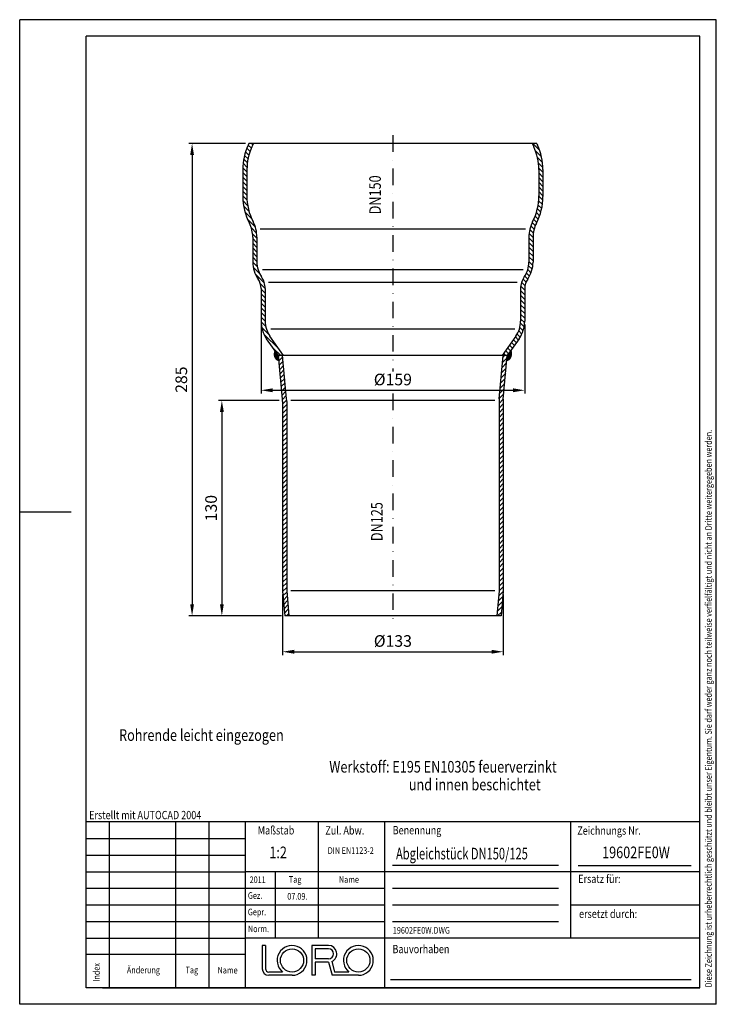
# Model space of a CAD drawing. Extents: x 0 to 420, y 0 to 594.
import ezdxf
from ezdxf.enums import TextEntityAlignment as Align

# ---------------------------------------------------------------- set-up
doc = ezdxf.new("R2010")
doc.units = 0
doc.header["$LTSCALE"] = 20
doc.header["$MEASUREMENT"] = 0
doc.linetypes.add('STRICHPUNKT', pattern=[1, 0.5, -0.25, 0, -0.25])
for name, color, linetype in [('BEM', 7, 'Continuous'), ('HILF', 2, 'Continuous'), ('MITTEL', 2, 'STRICHPUNKT'), ('SCHRAFF', 7, 'Continuous'), ('STEMPEL', 3, 'Continuous'), ('TEXT', 7, 'Continuous'), ('VOLL', 1, 'Continuous')]:
    doc.layers.add(name, color=color, linetype=linetype)
doc.styles.add('GREEKS', font='SIMPLEX.shx', dxfattribs={"width": 0.8})
doc.styles.get("Standard").update_dxf_attribs({"font": 'simplex.shx', "width": 0.8})
doc.dimstyles.get("Standard").update_dxf_attribs({"dimtxt": 0.18, "dimasz": 0.18, "dimexe": 0.18, "dimexo": 0.0625, "dimgap": 0.09, "dimtad": 0, "dimtih": 1, "dimtoh": 1, "dimdec": 4, "dimzin": 0, "dimdsep": 46, "dimtxsty": 'STANDARD', "dimcen": 0.09, "dimadec": 0, "dimazin": 0, "dimtfac": 1, "dimtdec": 4, "dimtofl": 0, "dimtmove": 0, "dimatfit": 3, "dimfxl": 1, "dimtolj": 1, "dimtzin": 0, "dimarcsym": 0})

# ---------------------------------------------------------------- blocks, each defined once
blk = doc.blocks.new('LOGO')
for p, q in [((2.6, -4.77), (2.6, -11.77)), ((3.6, -4.77), (2.6, -4.77)), ((3.6, -4.77), (3.6, -11.77)), ((17.6, -4.77), (17.6, -13.77)), ((22.6, -4.77), (17.6, -4.77)), ((22.6, -5.77), (18.6, -5.77)), ((18.6, -5.77), (18.6, -8.77)), ((22.6, -8.77), (18.6, -8.77)), ((22.6, -9.77), (18.6, -9.77)), ((18.6, -9.77), (18.6, -13.77)), ((22.6, -9.77), (23.67, -13.77)), ((23.57, -9.51), (24.44, -12.77)), ((8.77, -12.77), (4.6, -12.77)), ((11.6, -13.77), (4.6, -13.77)), ((18.6, -13.77), (17.6, -13.77)), ((31.6, -13.77), (23.67, -13.77)), ((28.77, -12.77), (24.44, -12.77))]:
    blk.add_line(p, q)
for centre in [(11.6, -9.27), (31.6, -9.27)]:
    blk.add_circle(centre, 3.5)
for centre, radius, start, end in [((11.6, -9.27), 4.5, 270, 231.0576), ((22.6, -7.27), 2.5, 270, 270), ((22.6, -7.27), 2.5, 293.1162, 90), ((22.6, -7.27), 1.5, 270, 90), ((31.6, -9.27), 4.5, 270, 231.0576), ((4.6, -11.77), 2, 180, 270), ((4.6, -11.77), 1, 180, 270)]:
    blk.add_arc(centre, radius, start, end)
blk = doc.blocks.new('*D1')
at = {"layer": 'BEM', "color": 0, "lineweight": -2}
for p, q in [((156.48, 364.34), (119.89, 364.34)), ((121.89, 357.34), (121.89, 241.34)), ((157.8, 234.34), (119.89, 234.34))]:
    blk.add_line(p, q, dxfattribs=at)
at = {"layer": 'BEM', "color": 0}
for points in [[(120.72, 357.34), (123.06, 357.34), (121.89, 364.34)], [(120.72, 241.34), (123.06, 241.34), (121.89, 234.34)]]:
    blk.add_solid(points, dxfattribs=at)
at = {"layer": 'Defpoints', "color": 0}
for p in [(158.48, 364.34), (121.89, 234.34), (159.8, 234.34)]:
    blk.add_point(p, dxfattribs=at)
at = {"layer": 'BEM', "color": 1, "insert": (115.39, 299.34), "char_height": 7, "attachment_point": 5, "rotation": 90}
blk.add_mtext('\\A1;130', dxfattribs=at)
blk = doc.blocks.new('*D2')
at = {"layer": 'BEM', "color": 0, "lineweight": -2}
for p, q in [((136.24, 519.34), (101.94, 519.34)), ((103.94, 512.34), (103.94, 241.34)), ((157.8, 234.34), (101.94, 234.34))]:
    blk.add_line(p, q, dxfattribs=at)
at = {"layer": 'BEM', "color": 0}
for points in [[(102.77, 512.34), (105.11, 512.34), (103.94, 519.34)], [(102.77, 241.34), (105.11, 241.34), (103.94, 234.34)]]:
    blk.add_solid(points, dxfattribs=at)
at = {"layer": 'Defpoints', "color": 0}
for p in [(138.24, 519.34), (103.94, 234.34), (159.8, 234.34)]:
    blk.add_point(p, dxfattribs=at)
at = {"layer": 'BEM', "color": 1, "insert": (97.44, 376.84), "char_height": 7, "attachment_point": 5, "rotation": 90}
blk.add_mtext('\\A1;285', dxfattribs=at)
blk = doc.blocks.new('*D3')
at = {"layer": 'BEM', "color": 0, "lineweight": -2}
for p, q in [((158.5, 247.23), (158.5, 210.69)), ((291.5, 247.23), (291.5, 210.69)), ((165.5, 212.69), (284.5, 212.69))]:
    blk.add_line(p, q, dxfattribs=at)
at = {"layer": 'BEM', "color": 0}
for points in [[(165.5, 213.86), (165.5, 211.52), (158.5, 212.69)], [(284.5, 213.86), (284.5, 211.52), (291.5, 212.69)]]:
    blk.add_solid(points, dxfattribs=at)
at = {"layer": 'Defpoints', "color": 0}
for p in [(158.5, 249.23), (291.5, 249.23), (291.5, 212.69)]:
    blk.add_point(p, dxfattribs=at)
at = {"layer": 'BEM', "color": 1, "insert": (225, 219.19), "char_height": 7, "attachment_point": 5}
blk.add_mtext('\\A1;%%c133', dxfattribs=at)
blk = doc.blocks.new('*D4')
at = {"layer": 'BEM', "color": 0, "lineweight": -2}
for p, q in [((145.5, 410.17), (145.5, 368.43)), ((304.5, 410.17), (304.5, 368.43)), ((152.5, 370.43), (297.5, 370.43))]:
    blk.add_line(p, q, dxfattribs=at)
at = {"layer": 'BEM', "color": 0}
for points in [[(152.5, 371.6), (152.5, 369.27), (145.5, 370.43)], [(297.5, 371.6), (297.5, 369.27), (304.5, 370.43)]]:
    blk.add_solid(points, dxfattribs=at)
at = {"layer": 'Defpoints', "color": 0}
for p in [(145.5, 412.17), (304.5, 412.17), (304.5, 370.43)]:
    blk.add_point(p, dxfattribs=at)
at = {"layer": 'BEM', "color": 1, "insert": (225, 376.93), "char_height": 7, "attachment_point": 5}
blk.add_mtext('\\A1;%%c159', dxfattribs=at)

msp = doc.modelspace()

# ---------------------------------------------------------------- hatches: boundary and pattern name
at = {"layer": 'SCHRAFF'}
h = msp.add_hatch(dxfattribs=at)
h.set_pattern_fill('_USER', color=256, scale=2, angle=135, style=0, pattern_type=0)
h.set_pattern_definition([(135, (0, 0), (-1.4142136, -1.4142136), [])])
h.paths.add_polyline_path([(304.5, 431.814, -0.1528962), (306.286, 437.517, 0.1528962), (309.5, 447.782), (309.5, 462.841, -0.1206909), (311.538, 471.161, 0.1202735), (315.5, 487.279), (315.5, 503.558, 0.1095178), (312.221, 518.35), (311.758, 519.341), (309, 519.341), (309.955, 517.293, -0.1095178), (313, 503.558), (313, 487.697, -0.1244895), (309.263, 472.204, 0.1191385), (307, 462.841), (307, 447.782, -0.1528962), (304.232, 438.943, 0.1528962), (302, 431.814), (302, 412.173, -0.1538791), (299.108, 402.998), (290.948, 391.341), (294, 391.341), (301.156, 401.564, 0.1538791), (304.5, 412.173)])
h.paths.add_polyline_path([(148, 431.814, 0.1528962), (145.768, 438.943, -0.1528962), (143, 447.782), (143, 462.841, 0.1191385), (140.737, 472.204, -0.1244895), (137, 487.697), (137, 503.558, -0.1095178), (140.045, 517.293), (141, 519.341), (138.242, 519.341), (137.779, 518.35, 0.1095178), (134.5, 503.558), (134.5, 487.279, 0.1202735), (138.462, 471.161, -0.1206909), (140.5, 462.841), (140.5, 447.782, 0.1528962), (143.714, 437.517, -0.1528962), (145.5, 431.814), (145.5, 412.173, 0.1538791), (148.844, 401.564), (156, 391.341), (159.052, 391.341), (150.892, 402.998, -0.1538791), (148, 412.173)])
h = msp.add_hatch(dxfattribs=at)
h.set_pattern_fill('_USER', color=256, scale=0.1, style=0, pattern_type=0)
h.set_pattern_definition([(0, (0, 0), (0, 0.1), [])])
h.paths.add_polyline_path([(156, 391.341), (153.9, 394.341, 0.4688874), (156.278, 388.341)])
h.paths.add_polyline_path([(296.1, 394.341), (294, 391.341), (293.722, 388.341, 0.4688874)])
h = msp.add_hatch(dxfattribs=at)
h.set_pattern_fill('_USER', color=256, scale=2, angle=45, style=0, pattern_type=0)
h.set_pattern_definition([(45, (0, 0), (-1.4142136, 1.4142136), [])])
h.paths.add_polyline_path([(291.5, 363.602, -0.0230864), (291.568, 365.077), (294, 391.341), (291.489, 391.341), (289.079, 365.308, 0.0230864), (289, 363.602), (289, 249.341), (287.688, 234.341), (290.197, 234.341), (291.5, 249.232)])
h.paths.add_polyline_path([(161, 363.602, 0.0230864), (160.921, 365.308), (158.511, 391.341), (156, 391.341), (158.432, 365.077, -0.0230864), (158.5, 363.602), (158.5, 249.232), (159.803, 234.341), (162.312, 234.341), (161, 249.341)])

# ---------------------------------------------------------------- linework, layer by layer
at = {"layer": 'HILF'}
for p, q in [((0, 0), (0, 594)), ((420, 594), (0, 594)), ((420, 0), (420, 594)), ((305.01, 467.658), (144.99, 467.658)), ((303.647, 443.151), (146.353, 443.151)), ((299.972, 435.549), (150.028, 435.549)), ((298.614, 407.363), (151.386, 407.363)), ((31.088, 297), (0, 297)), ((40, 100), (136, 100)), ((40, 90), (136, 90)), ((224.774, 84.038), (324.835, 84.038)), ((336.724, 83.78), (404.859, 83.78)), ((40, 80), (136, 80)), ((40, 70), (136, 70)), ((136, 70), (220, 70)), ((224.774, 70), (324.835, 70)), ((40, 60), (136, 60)), ((136, 60), (220, 60)), ((224.774, 60), (324.835, 60)), ((40, 50), (136, 50)), ((136, 50), (220, 50)), ((224.774, 50), (324.835, 50)), ((40, 40), (136, 40)), ((223.491, 14.894), (404.859, 14.894)), ((420, 0), (0, 0))]:
    msp.add_line(p, q, dxfattribs=at)
at = {"layer": 'HILF', "linetype": 'Continuous'}
for p, q in [((286.513, 364.341), (163.487, 364.341)), ((286.5, 249.341), (163.5, 249.341))]:
    msp.add_line(p, q, dxfattribs=at)
at = {"layer": 'MITTEL'}
for p, q in [((225, 524.341), (225, 381.858)), ((225, 368.487), (225, 229.341))]:
    msp.add_line(p, q, dxfattribs=at)
at = {"layer": 'SCHRAFF'}
for centre, start, end in [((157.585, 392.331), 151.375661, 251.860818), ((292.415, 392.331), 288.139182, 28.624339)]:
    msp.add_arc(centre, 4.198, start, end, dxfattribs=at)
at = {"layer": 'STEMPEL'}
for p, q in [((40, 10), (40, 584)), ((410, 584), (40, 584)), ((410, 10), (410, 584)), ((138.242, 519.341), (137.779, 518.35)), ((311.758, 519.341), (138.242, 519.341)), ((141, 519.341), (140.045, 517.293)), ((309, 519.341), (309.955, 517.293)), ((311.758, 519.341), (312.221, 518.35)), ((134.5, 503.558), (134.5, 487.394)), ((137, 503.558), (137, 487.697)), ((313, 503.558), (313, 487.697)), ((315.5, 503.558), (315.5, 487.394)), ((140.5, 462.841), (140.5, 447.782)), ((143, 462.841), (143, 447.782)), ((307, 462.841), (307, 447.782)), ((309.5, 462.841), (309.5, 447.782)), ((145.5, 431.814), (145.5, 412.173)), ((148, 431.814), (148, 412.173)), ((302, 431.814), (302, 412.173)), ((304.5, 431.814), (304.5, 412.173)), ((156, 391.341), (148.844, 401.564)), ((159.052, 391.341), (150.892, 402.998)), ((299.108, 402.998), (290.948, 391.341)), ((301.156, 401.564), (294, 391.341)), ((158.432, 365.077), (156, 391.341)), ((294, 391.341), (156, 391.341)), ((160.921, 365.308), (158.511, 391.341)), ((289.079, 365.308), (291.489, 391.341)), ((291.568, 365.077), (294, 391.341)), ((158.5, 363.602), (158.5, 249.232)), ((161, 363.602), (161, 249.341)), ((289, 363.602), (289, 249.341)), ((291.5, 363.602), (291.5, 249.232)), ((158.5, 249.232), (159.803, 234.341)), ((161, 249.341), (162.312, 234.341)), ((289, 249.341), (287.688, 234.341)), ((291.5, 249.232), (290.197, 234.341)), ((290.197, 234.341), (159.803, 234.341)), ((410, 110), (40, 110)), ((136, 110), (136, 10)), ((220, 110), (220, 10)), ((332, 110), (332, 40)), ((410, 80), (136, 80)), ((410, 40), (136, 40)), ((136, 30), (40, 30)), ((410, 10), (40, 10)), ((50, 10), (410, 10))]:
    msp.add_line(p, q, dxfattribs=at)
for centre, radius, start, end in [((169.5, 503.558), 35, 155, 180), ((169.5, 503.558), 32.5, 155, 180), ((280.5, 503.558), 32.5, 0, 25), ((280.5, 503.558), 35, 0, 25), ((169.5, 487.336), 35, 179.905699, 207.527184), ((169.498, 487.339), 32.5, 179.368771, 207.753628), ((280.502, 487.339), 32.5, 332.246372, 0.631229), ((280.5, 487.336), 35, 332.472816, 0.094301), ((122.5, 462.841), 18, 0, 27.527184), ((122.5, 462.841), 20.5, 0, 27.176437), ((327.5, 462.841), 20.5, 152.823563, 180), ((327.5, 462.841), 18, 152.472816, 180), ((158.5, 447.782), 18, 180, 214.771944), ((158.5, 447.782), 15.5, 180, 214.771944), ((291.5, 447.782), 15.5, 325.228056, 0), ((291.5, 447.782), 18, 325.228056, 0), ((135.5, 431.814), 10, 0, 34.771944), ((135.5, 431.814), 12.5, 0, 34.771944), ((314.5, 431.814), 12.5, 145.228056, 180), ((314.5, 431.814), 10, 145.228056, 180), ((164, 412.173), 18.5, 180, 214.99202), ((164, 412.173), 16, 180, 214.99202), ((286, 412.173), 16, 325.00798, 0), ((286, 412.173), 18.5, 325.00798, 0), ((142.5, 363.602), 16, 0, 5.290081), ((142.5, 363.602), 18.5, 0, 5.290081), ((307.5, 363.602), 18.5, 174.709919, 180), ((307.5, 363.602), 16, 174.709919, 180)]:
    msp.add_arc(centre, radius, start, end, dxfattribs=at)
at = {"layer": 'VOLL'}
for p, q in [((54, 110), (54, 10)), ((94, 110), (94, 10)), ((114, 110), (114, 10)), ((180, 110), (180, 40)), ((154, 80), (154, 40)), ((332, 60), (410, 60))]:
    msp.add_line(p, q, dxfattribs=at)

# ---------------------------------------------------------------- block references
at = {"layer": 'STEMPEL', "xscale": 2, "yscale": 2, "zscale": 2}
msp.add_blockref('LOGO', (140.996, 45.021), dxfattribs=at)

# ---------------------------------------------------------------- texts
at = {"layer": 'BEM', "style": 'GREEKS', "width": 0.8}
msp.add_text('Diese Zeichnung ist urheberrechtlich geschützt und bleibt unser Eigentum. Sie darf weder ganz noch teilweise verfielfältigt und nicht an Dritte weitergegeben werden.', height=4, rotation=90, dxfattribs=at).set_placement((417.302, 10.168))
at = {"layer": 'TEXT', "color": 1, "style": 'GREEKS', "width": 0.8}
for s, p in [('DN150', (217.757, 488.337)), ('DN125', (218.842, 291.185))]:
    msp.add_text(s, height=7, rotation=90, dxfattribs=at).set_placement(p, align=Align.CENTER)
at = {"layer": 'TEXT', "color": 1, "style": 'GREEKS'}
for s, width, p in [('Rohrende leicht eingezogen', 0.8, (59.914, 158.921)), ('Werkstoff: E195 EN10305 feuerverzinkt', 0.8, (186.656, 139.8)), ('und innen beschichtet', 0.8, (234.606, 129.078)), ('1:2', 0.8, (150.501, 88.149)), ('Abgleichstück DN150/125', 0.7, (226.894, 87.417))]:
    msp.add_text(s, height=7, dxfattribs=dict(at, width=width)).set_placement(p)
at = {"layer": 'TEXT', "style": 'GREEKS', "width": 0.8}
for s, height, p in [('Erstellt mit AUTOCAD 2004', 5, (41.855, 111.672)), ('Maßstab', 5, (143.516, 102.462)), ('Zul. Abw.', 5, (184.286, 102.418)), ('Benennung', 5, (224.878, 102.549)), ('Zeichnungs Nr.', 5, (336.179, 102.313)), ('Tag', 4, (162.331, 73.319)), ('Name', 4, (192.463, 73.31)), ('Ersatz für:', 5, (336.724, 73.181)), ('2011', 4, (138.622, 73.14)), ('Gez.', 4, (137.584, 63.63)), ('Gepr.', 4, (137.552, 53.689)), ('ersetzt durch:', 5, (337.24, 52.074)), ('Norm.', 4, (137.601, 43.529)), ('19602FE0W.DWG', 4, (224.984, 42.63)), ('Bauvorhaben', 5, (224.742, 30.846))]:
    msp.add_text(s, height=height, dxfattribs=at).set_placement(p)
at = {"layer": 'TEXT', "color": 1, "style": 'GREEKS', "width": 0.8}
msp.add_text('19602FE0W', height=7, dxfattribs=at).set_placement((371.587, 88.149), align=Align.CENTER)
at = {"layer": 'TEXT', "style": 'GREEKS', "width": 0.8}
for s, p in [('DIN EN1123-2', (199.617, 90.764)), ('07.09.', (167.409, 63.108)), ('Änderung', (74.605, 18.674)), ('Tag', (103.827, 18.672)), ('Name', (125.336, 18.593))]:
    msp.add_text(s, height=4, dxfattribs=at).set_placement(p, align=Align.CENTER)
msp.add_text('Index', height=4, rotation=90, dxfattribs=at).set_placement((48.266, 13.655))

# ---------------------------------------------------------------- dimensions: what is measured, and where the dimension line sits
at = {"layer": 'BEM'}
for base, p1, picture, middle in [((103.94, 234.341), (138.242, 519.341), '*D2', (97.44, 376.841)), ((121.89, 234.341), (158.483, 364.341), '*D1', (115.39, 299.341))]:
    dim = msp.add_linear_dim(base=base, p1=p1, p2=(159.803, 234.341), angle=90, dimstyle='Standard', override={"dimscale": 2, "dimtxt": 3.5, "dimasz": 3.5, "dimexe": 1, "dimexo": 1, "dimgap": 1.5, "dimtad": 1, "dimtih": 0, "dimtoh": 0, "dimdec": 2, "dimzin": 8, "dimcen": 1.5, "dimclrt": 1, "dimadec": 2, "dimazin": 2, "dimtfac": 0.5, "dimtdec": 2, "dimtofl": 1, "dimtzin": 8}, dxfattribs=at)
    dim.commit()
    dim.dimension.update_dxf_attribs({"geometry": picture, "text_midpoint": middle})
dim = msp.add_linear_dim(base=(304.5, 370.432), p1=(145.5, 412.173), p2=(304.5, 412.173), text='%%c<>', dimstyle='Standard', override={"dimscale": 2, "dimtxt": 3.5, "dimasz": 3.5, "dimexe": 1, "dimexo": 1, "dimgap": 1.5, "dimtad": 1, "dimtih": 0, "dimtoh": 0, "dimdec": 2, "dimzin": 8, "dimcen": 1.5, "dimclrt": 1, "dimadec": 2, "dimazin": 2, "dimtfac": 0.5, "dimtdec": 2, "dimtofl": 1, "dimtzin": 8}, dxfattribs=at)
dim.commit()
dim.dimension.update_dxf_attribs({"geometry": '*D4', "text_midpoint": (225, 370.432), "dimtype": 160})
dim = msp.add_linear_dim(base=(291.5, 212.689), p1=(158.5, 249.232), p2=(291.5, 249.232), text='%%c<>', dimstyle='Standard', override={"dimscale": 2, "dimtxt": 3.5, "dimasz": 3.5, "dimexe": 1, "dimexo": 1, "dimgap": 1.5, "dimtad": 1, "dimtih": 0, "dimtoh": 0, "dimdec": 2, "dimzin": 8, "dimcen": 1.5, "dimclrt": 1, "dimadec": 2, "dimazin": 2, "dimtfac": 0.5, "dimtdec": 2, "dimtofl": 1, "dimtzin": 8}, dxfattribs=at)
dim.commit()
dim.dimension.update_dxf_attribs({"geometry": '*D3', "text_midpoint": (225, 219.189)})

doc.saveas('drawing.dxf')
